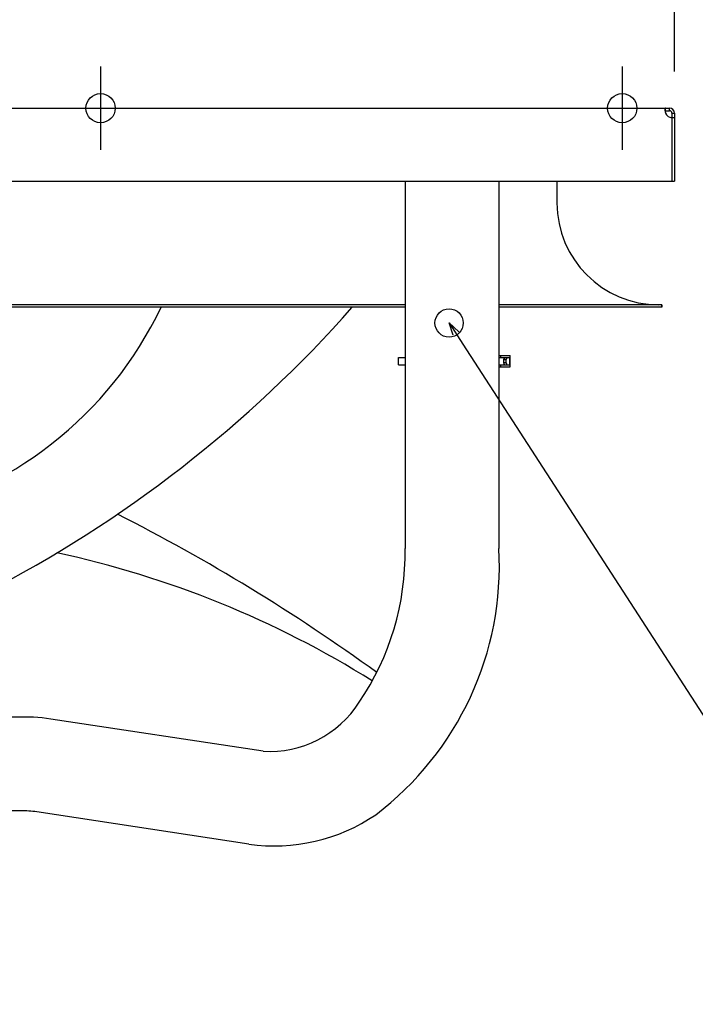
# Model space of a CAD drawing. Extents: x -924 to 1353, y -659 to 591.
# Drawn here: x 161 to 485, y -429 to 42 of the extents above; entities that cross this region are included whole.
import ezdxf

# ---------------------------------------------------------------- set-up
doc = ezdxf.new("R2010")
doc.units = 0
doc.header["$LTSCALE"] = 20
doc.linetypes.add('DASHDOT', pattern=[5.5, 4, -0.6, 0.3, -0.6])
for name, color, linetype in [('BASIS', 6, 'DASHDOT'), ('DETAIL', 5, 'CONTINUOUS'), ('FIX', 11, 'CONTINUOUS'), ('NOTE', 4, 'CONTINUOUS'), ('OUTLINE', 3, 'CONTINUOUS'), ('SIZE', 30, 'CONTINUOUS')]:
    doc.layers.add(name, color=color, linetype=linetype)

msp = doc.modelspace()

# ---------------------------------------------------------------- linework, layer by layer
at = {"layer": 'BASIS', "color": 6, "linetype": 'DASHDOT'}
for p, q in [((200, 20), (200, -20)), ((450, 20), (450, -20)), ((180, 0), (220, 0)), ((430, 0), (470, 0))]:
    msp.add_line(p, q, dxfattribs=at)
at = {"layer": 'DETAIL', "color": 5, "linetype": 'CONTINUOUS'}
for p, q in [((3.23, 0), (472.6, 0)), ((470.46, -0.52), (470.45, -0.61)), ((470.45, -0.61), (470.45, -0.7)), ((470.45, -0.7), (470.45, -0.8)), ((470.45, -0.8), (470.46, -0.9)), ((470.47, -0.37), (470.46, -0.44)), ((470.46, -0.44), (470.46, -0.52)), ((470.46, -0.9), (470.46, -1.01)), ((470.46, -1.01), (470.47, -1.12)), ((470.48, -0.3), (470.47, -0.37)), ((470.47, -1.12), (470.48, -1.24)), ((470.5, -0.24), (470.48, -0.3)), ((470.48, -1.24), (470.5, -1.36)), ((470.5, -1.31), (470.49, -1.33)), ((470.52, -0.18), (470.5, -0.24)), ((470.52, -1.28), (470.5, -1.31)), ((470.5, -1.36), (470.52, -1.48)), ((470.54, -0.13), (470.52, -0.18)), ((470.55, -1.26), (470.52, -1.28)), ((470.52, -1.48), (470.54, -1.61)), ((470.56, -0.09), (470.54, -0.13)), ((470.54, -1.61), (470.56, -1.74)), ((470.57, -1.24), (470.55, -1.26)), ((470.59, -0.06), (470.56, -0.09)), ((470.56, -1.74), (470.59, -1.87)), ((470.61, -1.22), (470.57, -1.24)), ((470.61, -0.03), (470.59, -0.06)), ((470.59, -1.87), (470.61, -2)), ((470.65, -0.02), (470.61, -0.03)), ((470.64, -1.21), (470.61, -1.22)), ((470.61, -2), (470.65, -2.13)), ((470.68, -1.2), (470.64, -1.21)), ((470.68, 0), (470.65, -0.02)), ((470.65, -2.13), (470.68, -2.27)), ((470.72, 0), (470.68, 0)), ((470.72, -1.2), (470.68, -1.2)), ((470.68, -2.27), (470.72, -2.4)), ((470.72, -1.2), (470.72, 0)), ((470.72, -1.2), (472.6, -1.2)), ((472.6, -1.2), (472.6, 0)), ((473.8, -2.4), (473.8, -4.55)), ((473.8, -2.4), (475, -2.4)), ((473.8, -4.55), (473.8, -35)), ((475, -4.55), (473.8, -4.55)), ((475, -2.4), (475, -35)), ((-475, -35), (475, -35)), ((345.9, -35), (345.9, -211)), ((390.9, -35), (390.9, -211)), ((418.7, -35), (418.7, -45.4)), ((345.9, -94.2), (-345.9, -94.2)), ((469, -94.2), (390.9, -94.2)), ((469, -94.2), (469, -95.4)), ((345.9, -95.4), (-345.9, -95.4)), ((469, -95.4), (390.9, -95.4)), ((342.7, -122.95), (342.7, -119.45)), ((342.7, -119.45), (345.9, -119.45)), ((390.9, -118.45), (396.27, -118.45)), ((390.9, -119.45), (396.1, -119.45)), ((391.74, -119.45), (391.74, -118.45)), ((393.3, -121.95), (393.3, -120.45)), ((393.3, -120.45), (394.43, -120.45)), ((394.43, -121.95), (393.3, -121.95)), ((394.43, -121.95), (394.43, -120.45)), ((396.1, -122.95), (396.1, -119.45)), ((396.27, -123.95), (396.27, -118.45)), ((342.7, -122.95), (345.9, -122.95)), ((390.9, -122.95), (396.1, -122.95)), ((390.9, -123.95), (396.27, -123.95)), ((391.74, -123.95), (391.74, -122.95)), ((163.76, -291.7), (93.05, -291.7)), ((165.84, -291.73), (163.76, -291.7)), ((167.91, -291.8), (165.84, -291.73)), ((169.98, -291.93), (167.91, -291.8)), ((172.06, -292.12), (169.98, -291.93)), ((174.13, -292.35), (172.06, -292.12)), ((176.19, -292.64), (174.13, -292.35)), ((277.87, -308.07), (176.19, -292.64)), ((163.76, -336.7), (93.05, -336.7)), ((164.72, -336.71), (163.76, -336.7)), ((165.67, -336.75), (164.72, -336.71)), ((166.62, -336.81), (165.67, -336.75)), ((167.56, -336.89), (166.62, -336.81)), ((168.5, -337), (167.56, -336.89)), ((169.44, -337.13), (168.5, -337)), ((271.12, -352.56), (169.44, -337.13))]:
    msp.add_line(p, q, dxfattribs=at)
msp.add_circle((367.02, -102.91), 6.77, dxfattribs=at)
for centre, radius, start, end in [((473.95, -1.05), 3.5, 202.6881, 267.5437), ((472.6, -2.4), 2.4, 0, 90), ((472.6, -2.4), 1.2, 0, 90), ((467.5, -45.4), 48.8, 180, 270), ((65.02, -17.74), 181.41, 281.2371, 334.6524), ((-131.13, 303.87), 602.88, 297.20591, 318.52601), ((387.02, -117.86), 6.8, 337.5982, 346.4678), ((386.85, -124.59), 6.97, 13.6421, 22.2919), ((388.15, -117.85), 6.8, 337.5583, 346.4279), ((387.92, -124.62), 7.04, 13.7221, 22.2917), ((-208.95, -1017.13), 922.31, 54.06386, 63.11573), ((219.88, -213.44), 126.04, 325.6456, 1.1111), ((241.32, -219.15), 149.8, 307.1739, 3.1195), ((80.48, -672.97), 470.35, 57.9313, 77.8993), ((281, -257.31), 50.86, 266.466, 327.5887), ((283.35, -267.18), 86.25, 261.847, 304.2069)]:
    msp.add_arc(centre, radius, start, end, dxfattribs=at)
at = {"layer": 'FIX', "color": 11, "linetype": 'CONTINUOUS'}
for centre in [(200, 0), (450, 0)]:
    msp.add_circle(centre, 7, dxfattribs=at)
at = {"layer": 'NOTE', "color": 4, "linetype": 'CONTINUOUS'}
for p, q in [((368.93, -108.82), (367.02, -102.91)), ((367.02, -102.91), (371.63, -107.07)), ((367.02, -102.91), (373.54, -112.98)), ((373.54, -112.98), (578.38, -429.33))]:
    msp.add_line(p, q, dxfattribs=at)
at = {"layer": 'OUTLINE', "color": 3, "linetype": 'CONTINUOUS'}
for p, q in [((3.23, 0), (472.6, 0)), ((475, -2.4), (475, -35)), ((418.7, -35), (418.7, -45.4)), ((418.7, -35), (475, -35)), ((390.9, -94.2), (390.9, -211)), ((469, -94.2), (390.9, -94.2)), ((469, -94.45), (469, -94.2)), ((469, -95.4), (390.9, -95.4)), ((469, -95.4), (469, -94.45)), ((163.76, -336.7), (144.5, -336.7)), ((164.72, -336.71), (163.76, -336.7)), ((165.67, -336.75), (164.72, -336.71)), ((166.62, -336.81), (165.67, -336.75)), ((167.56, -336.89), (166.62, -336.81)), ((168.5, -337), (167.56, -336.89)), ((169.44, -337.13), (168.5, -337)), ((271.12, -352.56), (169.44, -337.13))]:
    msp.add_line(p, q, dxfattribs=at)
for centre, radius, start, end in [((472.6, -2.4), 2.4, 0, 90), ((467.5, -45.4), 48.8, 180, 270), ((241.32, -219.15), 149.8, 307.1739, 3.1195), ((283.35, -267.18), 86.25, 261.847, 304.2069)]:
    msp.add_arc(centre, radius, start, end, dxfattribs=at)
at = {"layer": 'SIZE', "color": 30, "linetype": 'CONTINUOUS'}
msp.add_line((475, 17.6), (475, 452.18), dxfattribs=at)

doc.saveas('drawing.dxf')
